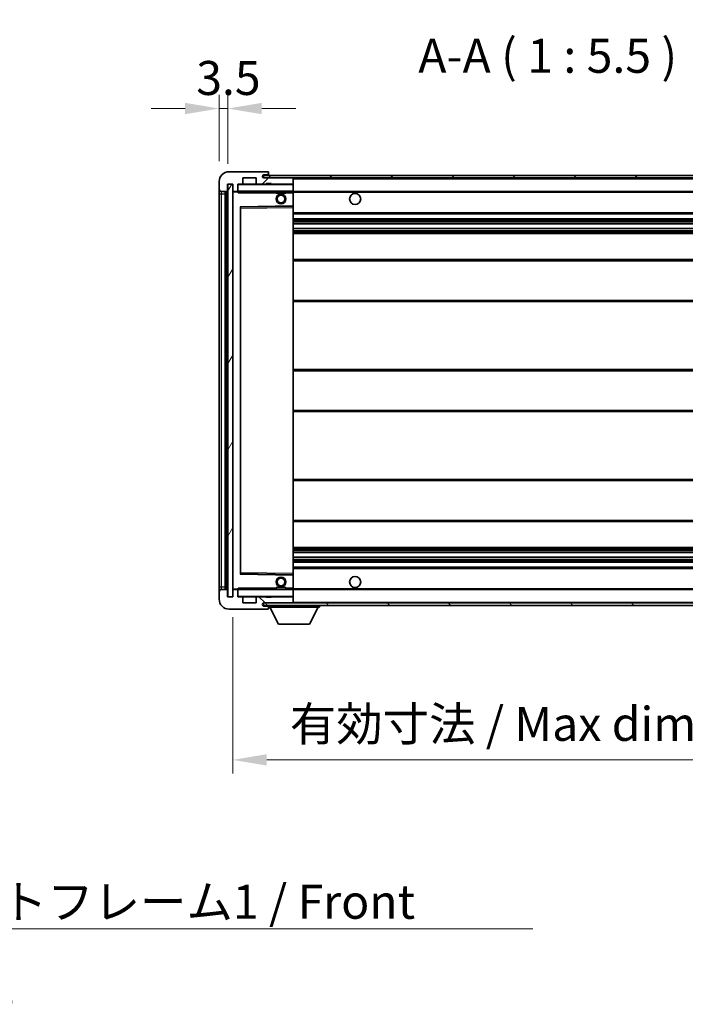
# Model space of a CAD drawing. Units: millimetres. Extents: x 0 to 11996, y 0 to 1546.
# Drawn here: x 2727 to 2997, y 931 to 1329 of the extents above; entities that cross this region are included whole.
import ezdxf

# ---------------------------------------------------------------- set-up
doc = ezdxf.new("R2010")
doc.units = ezdxf.units.MM
doc.header["$LTSCALE"] = 4
doc.layers.get('Defpoints').update_dxf_attribs({"lineweight": 25})
for name, color, linetype, lineweight in [('Dimension (ISO)', 7, 'Continuous', 18), ('Hatch (ISO)', 1, 'Continuous', 18), ('Symbol (ISO)', 7, 'Continuous', 18), ('Visible (ISO)', 7, 'Continuous', 35), ('Visible Narrow (ISO)', 7, 'Continuous', 25)]:
    doc.layers.add(name, color=color, linetype=linetype, lineweight=lineweight)
doc.styles.add('Note Text (TK)', font='txt')
doc.dimstyles.new('Default - Method 1b (TK)', dxfattribs={"dimscale": 4, "dimtxt": 2.5, "dimasz": 2.5, "dimexe": 1, "dimexo": 1.5, "dimgap": 1, "dimtad": 1, "dimtoh": 1, "dimrnd": 1e-08, "dimdsep": 46, "dimtxsty": 'Note Text (TK)', "dimcen": 0.09, "dimdle": 5, "dimclrd": 100, "dimclre": 100, "dimclrt": 7, "dimadec": 1, "dimazin": 1, "dimtfac": 1, "dimtmove": 0, "dimatfit": 3, "dimfxl": 1, "dimtolj": 1, "dimlwd": -1, "dimlwe": -1, "dimarcsym": 0})
doc.dimstyles.new('Default - Method 1b (TK)$7', dxfattribs={"dimscale": 4, "dimtxt": 2.5, "dimasz": 2.5, "dimexe": 1, "dimexo": 1.5, "dimgap": 1, "dimtad": 1, "dimtoh": 1, "dimrnd": 1e-08, "dimdsep": 46, "dimtxsty": 'Note Text (TK)', "dimcen": 0.09, "dimdle": 5, "dimclrd": 100, "dimclre": 100, "dimclrt": 7, "dimadec": 1, "dimazin": 1, "dimtfac": 1, "dimtmove": 0, "dimatfit": 3, "dimfxl": 1, "dimtolj": 1, "dimlwd": -1, "dimlwe": -1, "dimarcsym": 0})
pattern_1 = [(45, (1494.25, -44), (-12.34785, 12.34785), [])]
pattern_2 = [(135.0002, (1494.25, -44), (-12.3478, -12.3479), [])]

# ---------------------------------------------------------------- blocks, each defined once
blk = doc.blocks.new('*D78')
at = {"layer": 'Defpoints', "color": 0}
for p in [(2813.64, 1095.64), (3068.64, 1095.74), (3068.64, 1029.64)]:
    blk.add_point(p, dxfattribs=at)
at = {"layer": 'Dimension (ISO)', "color": 100}
for p, q in [((2813.64, 1087.39), (2813.64, 1024.14)), ((3068.64, 1087.49), (3068.64, 1024.14)), ((2827.39, 1029.64), (3054.89, 1029.64))]:
    blk.add_line(p, q, dxfattribs=at)
for points in [[(2827.39, 1031.94), (2827.39, 1027.35), (2813.64, 1029.64)], [(3054.89, 1031.94), (3054.89, 1027.35), (3068.64, 1029.64)]]:
    blk.add_solid(points, dxfattribs=at)
at = {"layer": 'Dimension (ISO)', "color": 7, "insert": (2836.76, 1044.21), "char_height": 13.75, "attachment_point": 4, "style": 'Note Text (TK)'}
blk.add_mtext('\\A1;\\fＭＳ Ｐゴシック|b0|i0;\\H13.7500;有効寸法 / Max dim. 255', dxfattribs=at)
blk = doc.blocks.new('*D81')
at = {"layer": 'Defpoints', "color": 0}
for p in [(2811.64, 1293.22), (2808.14, 1263.64), (2811.64, 1262.64)]:
    blk.add_point(p, dxfattribs=at)
at = {"layer": 'Dimension (ISO)', "color": 100}
for p, q in [((2808.14, 1271.89), (2808.14, 1298.72)), ((2811.64, 1270.89), (2811.64, 1298.72)), ((2794.39, 1293.22), (2780.64, 1293.22)), ((2808.14, 1293.22), (2811.64, 1293.22)), ((2825.39, 1293.22), (2839.14, 1293.22))]:
    blk.add_line(p, q, dxfattribs=at)
for points in [[(2794.39, 1295.52), (2794.39, 1290.93), (2808.14, 1293.22)], [(2825.39, 1295.52), (2825.39, 1290.93), (2811.64, 1293.22)]]:
    blk.add_solid(points, dxfattribs=at)
at = {"layer": 'Dimension (ISO)', "color": 7, "insert": (2798.87, 1305.6), "char_height": 13.75, "attachment_point": 4, "style": 'Note Text (TK)'}
blk.add_mtext('\\A1;3.5', dxfattribs=at)

msp = doc.modelspace()

# ---------------------------------------------------------------- hatches: boundary and pattern name
at = {"layer": 'Hatch (ISO)'}
h = msp.add_hatch(dxfattribs=at)
h.set_pattern_fill('ANSI31', color=256, scale=139.7, style=0)
h.set_pattern_definition(pattern_1)
edge = h.paths.add_edge_path()
edge.add_ellipse((2815.4364, 1259.944), major_axis=(0, -0.3), ratio=1, start_angle=0, end_angle=90)
edge.add_line((2815.7364, 1259.944), (2815.7364, 1262.644))
edge.add_line((2815.7364, 1262.644), (2817.4364, 1262.644))
edge.add_ellipse((2817.4364, 1262.944), major_axis=(0, -0.3), ratio=1, start_angle=0, end_angle=90)
edge.add_line((2817.7364, 1262.944), (2817.7364, 1265.144))
edge.add_line((2817.7364, 1265.144), (2823.1364, 1265.144))
edge.add_line((2823.1364, 1265.144), (2823.1364, 1262.944))
edge.add_ellipse((2823.4364, 1262.944), major_axis=(-0.3, 0), ratio=1, start_angle=0, end_angle=90)
edge.add_line((2823.4364, 1262.644), (2827.1364, 1262.644))
edge.add_line((2827.1364, 1262.644), (2827.1364, 1262.844))
edge.add_line((2827.1364, 1262.844), (2829.1364, 1262.844))
edge.add_line((2829.1364, 1262.844), (2829.1364, 1262.644))
edge.add_line((2829.1364, 1262.644), (2837.8364, 1262.644))
edge.add_ellipse((2837.8364, 1262.944), major_axis=(0, -0.3), ratio=1, start_angle=0, end_angle=90)
edge.add_line((2838.1364, 1262.944), (2838.1364, 1264.844))
edge.add_ellipse((2837.8364, 1264.844), major_axis=(0.3, 0), ratio=1, start_angle=0, end_angle=90)
edge.add_line((2837.8364, 1265.144), (2826.2614, 1265.144))
edge.add_ellipse((2826.2614, 1265.769), major_axis=(0, -0.625), ratio=1, start_angle=348.463041, end_angle=360, ccw=False)
edge.add_ellipse((2826.2614, 1265.769), major_axis=(-0.125, -0.6124), ratio=1, start_angle=191.536959, end_angle=360, ccw=False)
edge.add_line((2826.2614, 1266.394), (2827.6364, 1266.394))
edge.add_ellipse((2827.6364, 1266.894), major_axis=(0, -0.5), ratio=1, start_angle=0, end_angle=90)
edge.add_line((2828.1364, 1266.894), (2828.1364, 1267.344))
edge.add_ellipse((2827.8364, 1267.344), major_axis=(0.3, 0), ratio=1, start_angle=0, end_angle=90)
edge.add_line((2827.8364, 1267.644), (2812.1364, 1267.644))
edge.add_ellipse((2812.1364, 1263.644), major_axis=(0, 4), ratio=1, start_angle=0, end_angle=90)
edge.add_line((2808.1364, 1263.644), (2808.1364, 1260.644))
edge.add_ellipse((2809.1364, 1260.644), major_axis=(-1, 0), ratio=1, start_angle=0, end_angle=90)
edge.add_line((2809.1364, 1259.644), (2811.2364, 1259.644))
edge.add_ellipse((2811.2364, 1259.944), major_axis=(0, -0.3), ratio=1, start_angle=0, end_angle=90)
edge.add_line((2811.5364, 1259.944), (2811.5364, 1262.644))
edge.add_line((2811.5364, 1262.644), (2811.6364, 1262.644))
edge.add_line((2811.6364, 1262.644), (2813.6364, 1262.644))
edge.add_line((2813.6364, 1262.644), (2813.7364, 1262.644))
edge.add_line((2813.7364, 1262.644), (2813.7364, 1259.944))
edge.add_ellipse((2814.0364, 1259.944), major_axis=(-0.3, 0), ratio=1, start_angle=0, end_angle=90)
edge.add_line((2814.0364, 1259.644), (2815.4364, 1259.644))
h = msp.add_hatch(dxfattribs=at)
h.set_pattern_fill('ANSI31', color=256, scale=139.7, style=0)
h.set_pattern_definition(pattern_1)
edge = h.paths.add_edge_path()
edge.add_line((3075.6364, 1260.394), (3070.6364, 1260.394))
edge.add_line((3070.6364, 1260.394), (3070.6364, 1259.394))
edge.add_line((3070.6364, 1259.394), (3075.6364, 1259.394))
edge.add_ellipse((3075.6364, 1260.894), major_axis=(0, -1.5), ratio=1, start_angle=0, end_angle=90)
edge.add_line((3077.1364, 1260.894), (3077.1364, 1264.644))
edge.add_ellipse((3075.6364, 1264.644), major_axis=(1.5, 0), ratio=1, start_angle=0, end_angle=90)
edge.add_line((3075.6364, 1266.144), (2826.1364, 1266.144))
edge.add_line((2826.1364, 1266.144), (2826.1364, 1265.1566))
edge.add_line((2826.1364, 1265.1566), (2826.1364, 1265.144))
edge.add_line((2826.1364, 1265.144), (2826.2614, 1265.144))
edge.add_line((2826.2614, 1265.144), (2837.8364, 1265.144))
edge.add_line((2837.8364, 1265.144), (3056.1364, 1265.144))
edge.add_line((3056.1364, 1265.144), (3062.0364, 1265.144))
edge.add_line((3062.0364, 1265.144), (3068.5364, 1265.144))
edge.add_line((3068.5364, 1265.144), (3075.1364, 1265.144))
edge.add_line((3075.1364, 1265.144), (3075.6364, 1265.144))
edge.add_ellipse((3075.6364, 1264.644), major_axis=(0, 0.5), ratio=1, start_angle=270, end_angle=360, ccw=False)
edge.add_line((3076.1364, 1264.644), (3076.1364, 1260.894))
edge.add_ellipse((3075.6364, 1260.894), major_axis=(0.5, 0), ratio=1, start_angle=270, end_angle=360, ccw=False)
h = msp.add_hatch(dxfattribs=at)
h.set_pattern_fill('ANSI31', color=256, scale=139.7, angle=14.999978, style=0)
h.set_pattern_definition([(60, (1494.25, -44), (-15.12297, 8.73126), [])])
h.paths.add_polyline_path([(2813.6364, 1262.644), (2811.6364, 1262.644), (2811.6364, 1095.644), (2813.6364, 1095.644)])
h = msp.add_hatch(dxfattribs=at)
h.set_pattern_fill('ANSI31', color=256, scale=139.7, angle=90.00021, style=0)
h.set_pattern_definition(pattern_2)
edge = h.paths.add_edge_path()
edge.add_ellipse((2815.4364, 1098.344), major_axis=(0.3, 0), ratio=1, start_angle=0, end_angle=90)
edge.add_line((2815.4364, 1098.644), (2814.0364, 1098.644))
edge.add_ellipse((2814.0364, 1098.344), major_axis=(0, 0.3), ratio=1, start_angle=0, end_angle=90)
edge.add_line((2813.7364, 1098.344), (2813.7364, 1095.644))
edge.add_line((2813.7364, 1095.644), (2813.6364, 1095.644))
edge.add_line((2813.6364, 1095.644), (2811.6364, 1095.644))
edge.add_line((2811.6364, 1095.644), (2811.5364, 1095.644))
edge.add_line((2811.5364, 1095.644), (2811.5364, 1098.344))
edge.add_ellipse((2811.2364, 1098.344), major_axis=(0.3, 0), ratio=1, start_angle=0, end_angle=90)
edge.add_line((2811.2364, 1098.644), (2809.1364, 1098.644))
edge.add_ellipse((2809.1364, 1097.644), major_axis=(0, 1), ratio=1, start_angle=0, end_angle=90)
edge.add_line((2808.1364, 1097.644), (2808.1364, 1094.644))
edge.add_ellipse((2812.1364, 1094.644), major_axis=(-4, 0), ratio=1, start_angle=0, end_angle=90)
edge.add_line((2812.1364, 1090.644), (2827.8364, 1090.644))
edge.add_ellipse((2827.8364, 1090.944), major_axis=(0, -0.3), ratio=1, start_angle=0, end_angle=90)
edge.add_line((2828.1364, 1090.944), (2828.1364, 1091.394))
edge.add_ellipse((2827.6364, 1091.394), major_axis=(0.5, 0), ratio=1, start_angle=0, end_angle=90)
edge.add_line((2827.6364, 1091.894), (2826.2614, 1091.894))
edge.add_ellipse((2826.2614, 1092.519), major_axis=(0, -0.625), ratio=1, start_angle=191.536959, end_angle=360, ccw=False)
edge.add_ellipse((2826.2614, 1092.519), major_axis=(-0.125, 0.6124), ratio=1, start_angle=348.463041, end_angle=360, ccw=False)
edge.add_line((2826.2614, 1093.144), (2837.8364, 1093.144))
edge.add_ellipse((2837.8364, 1093.444), major_axis=(0, -0.3), ratio=1, start_angle=0, end_angle=90)
edge.add_line((2838.1364, 1093.444), (2838.1364, 1095.344))
edge.add_ellipse((2837.8364, 1095.344), major_axis=(0.3, 0), ratio=1, start_angle=0, end_angle=90)
edge.add_line((2837.8364, 1095.644), (2829.1364, 1095.644))
edge.add_line((2829.1364, 1095.644), (2829.1364, 1095.444))
edge.add_line((2829.1364, 1095.444), (2827.1364, 1095.444))
edge.add_line((2827.1364, 1095.444), (2827.1364, 1095.644))
edge.add_line((2827.1364, 1095.644), (2823.4364, 1095.644))
edge.add_ellipse((2823.4364, 1095.344), major_axis=(0, 0.3), ratio=1, start_angle=0, end_angle=90)
edge.add_line((2823.1364, 1095.344), (2823.1364, 1093.144))
edge.add_line((2823.1364, 1093.144), (2817.7364, 1093.144))
edge.add_line((2817.7364, 1093.144), (2817.7364, 1095.344))
edge.add_ellipse((2817.4364, 1095.344), major_axis=(0.3, 0), ratio=1, start_angle=0, end_angle=90)
edge.add_line((2817.4364, 1095.644), (2815.7364, 1095.644))
edge.add_line((2815.7364, 1095.644), (2815.7364, 1098.344))
h = msp.add_hatch(dxfattribs=at)
h.set_pattern_fill('ANSI31', color=256, scale=139.7, angle=90.00021, style=0)
h.set_pattern_definition(pattern_2)
edge = h.paths.add_edge_path()
edge.add_line((3070.6364, 1097.894), (3075.6364, 1097.894))
edge.add_ellipse((3075.6364, 1097.394), major_axis=(0, 0.5), ratio=1, start_angle=270, end_angle=360, ccw=False)
edge.add_line((3076.1364, 1097.394), (3076.1364, 1093.644))
edge.add_ellipse((3075.6364, 1093.644), major_axis=(0.5, 0), ratio=1, start_angle=270, end_angle=360, ccw=False)
edge.add_line((3075.6364, 1093.144), (3075.1364, 1093.144))
edge.add_line((3075.1364, 1093.144), (3068.5364, 1093.144))
edge.add_line((3068.5364, 1093.144), (3062.0364, 1093.144))
edge.add_line((3062.0364, 1093.144), (3056.1364, 1093.144))
edge.add_line((3056.1364, 1093.144), (2837.8364, 1093.144))
edge.add_line((2837.8364, 1093.144), (2826.2614, 1093.144))
edge.add_line((2826.2614, 1093.144), (2826.1364, 1093.144))
edge.add_line((2826.1364, 1093.144), (2826.1364, 1093.1313))
edge.add_line((2826.1364, 1093.1313), (2826.1364, 1092.144))
edge.add_line((2826.1364, 1092.144), (3075.6364, 1092.144))
edge.add_ellipse((3075.6364, 1093.644), major_axis=(0, -1.5), ratio=1, start_angle=0, end_angle=90)
edge.add_line((3077.1364, 1093.644), (3077.1364, 1097.394))
edge.add_ellipse((3075.6364, 1097.394), major_axis=(1.5, 0), ratio=1, start_angle=0, end_angle=90)
edge.add_line((3075.6364, 1098.894), (3070.6364, 1098.894))
edge.add_line((3070.6364, 1098.894), (3070.6364, 1097.894))

# ---------------------------------------------------------------- linework, layer by layer
at = {"layer": 'Visible (ISO)'}
for p, q in [((2827.8364, 1267.644), (2812.1364, 1267.644)), ((2827.8364, 1267.644), (2827.8864, 1267.644)), ((2828.1364, 1267.394), (2828.1364, 1267.344)), ((2828.1364, 1266.894), (2828.1364, 1267.344)), ((2808.1364, 1263.644), (2808.1364, 1260.644)), ((2817.7364, 1262.944), (2817.7364, 1265.144)), ((2817.7364, 1265.144), (2823.1364, 1265.144)), ((2823.1364, 1265.144), (2823.1364, 1262.944)), ((3075.6364, 1266.144), (2826.1364, 1266.144)), ((2826.1364, 1266.144), (2826.1364, 1265.144)), ((2826.1364, 1265.144), (3075.6364, 1265.144)), ((2826.2614, 1266.394), (2827.6364, 1266.394)), ((2837.8364, 1265.144), (2826.2614, 1265.144)), ((2827.6364, 1266.394), (2828.1364, 1266.394)), ((2828.1364, 1266.394), (2828.1364, 1266.894)), ((2828.1364, 1266.394), (2828.1364, 1266.144)), ((2838.1364, 1264.844), (2838.1364, 1265.144)), ((2838.1364, 1262.944), (2838.1364, 1264.844)), ((2808.1364, 1260.644), (2808.1364, 1258.644)), ((2809.1364, 1259.644), (2811.2364, 1259.644)), ((2810.6364, 1098.644), (2810.6364, 1259.644)), ((2810.9364, 1259.644), (2810.9364, 1098.644)), ((2811.5364, 1259.944), (2811.5364, 1262.644)), ((2811.5364, 1262.644), (2813.7364, 1262.644)), ((2813.6364, 1262.644), (2811.6364, 1262.644)), ((2811.6364, 1262.644), (2811.6364, 1095.644)), ((2813.6364, 1095.644), (2813.6364, 1262.644)), ((2813.7364, 1262.644), (2813.7364, 1259.944)), ((2813.7364, 1259.544), (2813.7364, 1098.744)), ((2814.0364, 1259.644), (2813.8364, 1259.644)), ((2814.0364, 1259.644), (2815.4364, 1259.644)), ((2815.7364, 1259.644), (2815.4364, 1259.644)), ((2815.7364, 1259.944), (2815.7364, 1262.644)), ((2815.7364, 1262.644), (2817.4364, 1262.644)), ((2815.7364, 1259.944), (2815.7364, 1259.744)), ((2815.7364, 1259.744), (2815.7364, 1259.4756)), ((2815.8364, 1259.644), (2838.0364, 1259.644)), ((2823.4364, 1262.644), (2817.4364, 1262.644)), ((2823.4364, 1262.644), (2827.1364, 1262.644)), ((2827.1364, 1262.644), (2827.1364, 1262.844)), ((2827.1364, 1262.844), (2829.1364, 1262.844)), ((2829.1364, 1262.644), (2827.1364, 1262.644)), ((2829.1364, 1262.844), (2829.1364, 1262.644)), ((2829.1364, 1262.644), (2837.8364, 1262.644)), ((2831.1364, 1259.644), (2831.1364, 1258.944)), ((2835.1364, 1259.644), (2835.1364, 1258.944)), ((2838.0364, 1262.644), (2837.8364, 1262.644)), ((2838.1364, 1262.544), (2838.1364, 1262.944)), ((2838.1364, 1259.744), (2838.1364, 1262.544)), ((2838.1364, 1259.144), (2838.1364, 1259.744)), ((2838.1364, 1259.644), (3056.1364, 1259.644)), ((2838.1364, 1253.8423), (2838.1364, 1259.144)), ((2808.1364, 1258.644), (2808.1364, 1099.644)), ((2835.1364, 1258.944), (2831.1364, 1258.944)), ((2816.7364, 1104.9923), (2816.7364, 1253.2956)), ((2816.8348, 1253.3956), (2838.0381, 1253.7423)), ((2838.1364, 1253.2422), (2838.1364, 1253.8423)), ((2838.1364, 1105.0457), (2838.1364, 1253.2422)), ((2838.1364, 1250.644), (3068.6364, 1250.644)), ((2838.1364, 1248.644), (3068.6364, 1248.644)), ((2838.1364, 1246.5987), (3068.6364, 1246.5987)), ((2838.1364, 1244.6891), (3068.6364, 1244.6891)), ((2838.1364, 1242.644), (3064.1364, 1242.644)), ((2838.1364, 1232.144), (3068.6364, 1232.144)), ((2838.1364, 1215.144), (3068.6364, 1215.144)), ((2838.1364, 1187.644), (3064.1364, 1187.644)), ((2838.1364, 1170.644), (3064.1364, 1170.644)), ((2838.1364, 1143.144), (3068.6364, 1143.144)), ((2838.1364, 1126.144), (3068.6364, 1126.144)), ((2838.1364, 1115.644), (3064.1364, 1115.644)), ((2838.1364, 1113.5988), (3068.6364, 1113.5988)), ((2838.1364, 1111.6892), (3068.6364, 1111.6892)), ((2838.1364, 1109.644), (3068.6364, 1109.644)), ((2838.0381, 1104.5456), (2816.8348, 1104.8923)), ((2838.1364, 1107.644), (3068.6364, 1107.644)), ((2838.1364, 1104.4456), (2838.1364, 1105.0457)), ((2838.1364, 1099.144), (2838.1364, 1104.4456)), ((2808.1364, 1099.644), (2808.1364, 1097.644)), ((2808.1364, 1097.644), (2808.1364, 1094.644)), ((2811.2364, 1098.644), (2809.1364, 1098.644)), ((2811.5364, 1095.644), (2811.5364, 1098.344)), ((2813.7364, 1098.344), (2813.7364, 1095.644)), ((2813.8364, 1098.644), (2814.0364, 1098.644)), ((2815.4364, 1098.644), (2814.0364, 1098.644)), ((2815.4364, 1098.644), (2815.7364, 1098.644)), ((2815.7364, 1098.8123), (2815.7364, 1098.544)), ((2815.7364, 1098.544), (2815.7364, 1098.344)), ((2815.7364, 1095.644), (2815.7364, 1098.344)), ((2838.0364, 1098.644), (2815.8364, 1098.644)), ((2831.1364, 1099.344), (2835.1364, 1099.344)), ((2831.1364, 1098.644), (2831.1364, 1099.344)), ((2835.1364, 1098.644), (2835.1364, 1099.344)), ((2838.1364, 1098.544), (2838.1364, 1099.144)), ((2838.1364, 1098.644), (3056.1364, 1098.644)), ((2838.1364, 1095.744), (2838.1364, 1098.544)), ((2813.7364, 1095.644), (2811.5364, 1095.644)), ((2811.6364, 1095.644), (2813.6364, 1095.644)), ((2817.4364, 1095.644), (2815.7364, 1095.644)), ((2817.4364, 1095.644), (2823.4364, 1095.644)), ((2817.7364, 1093.144), (2817.7364, 1095.344)), ((2823.1364, 1093.144), (2817.7364, 1093.144)), ((2823.1364, 1095.344), (2823.1364, 1093.144)), ((2827.1364, 1095.644), (2823.4364, 1095.644)), ((3075.6364, 1093.144), (2826.1364, 1093.144)), ((2826.1364, 1093.144), (2826.1364, 1092.144)), ((2826.1364, 1092.144), (3075.6364, 1092.144)), ((2826.2614, 1093.144), (2837.8364, 1093.144)), ((2827.6364, 1091.894), (2826.2614, 1091.894)), ((2827.1364, 1095.444), (2827.1364, 1095.644)), ((2827.1364, 1095.644), (2829.1364, 1095.644)), ((2829.1364, 1095.444), (2827.1364, 1095.444)), ((2828.1364, 1091.894), (2827.6364, 1091.894)), ((2828.1364, 1092.144), (2828.1364, 1091.444)), ((2837.8364, 1095.644), (2829.1364, 1095.644)), ((2829.1364, 1095.644), (2829.1364, 1095.444)), ((2837.8364, 1095.644), (2838.0364, 1095.644)), ((2838.1364, 1095.344), (2838.1364, 1095.744)), ((2838.1364, 1093.444), (2838.1364, 1095.344)), ((2838.1364, 1093.244), (2838.1364, 1093.444)), ((2848.7364, 1092.144), (2848.7364, 1091.444)), ((2812.1364, 1090.644), (2827.8364, 1090.644)), ((2827.8864, 1090.644), (2827.8364, 1090.644)), ((2828.1364, 1091.394), (2828.1364, 1091.444)), ((2828.1364, 1091.444), (2848.7364, 1091.444)), ((2828.1364, 1090.944), (2828.1364, 1091.394)), ((2828.1364, 1090.944), (2828.1364, 1090.894)), ((2832.1864, 1084.544), (2828.6364, 1091.444)), ((2844.6864, 1084.544), (2848.2364, 1091.444)), ((2832.1864, 1084.544), (2844.6864, 1084.544))]:
    msp.add_line(p, q, dxfattribs=at)
for centre, radius in [((2833.1364, 1256.644), 2), ((2833.1364, 1256.644), 1.5706), ((2863.1364, 1256.644), 2.25), ((2863.1364, 1101.644), 2.25), ((2833.1364, 1101.644), 2), ((2833.1364, 1101.644), 1.5706)]:
    msp.add_circle(centre, radius, dxfattribs=at)
for centre, radius, start, end in [((2812.1364, 1263.644), 4, 90, 180), ((2827.8364, 1267.344), 0.3, 0, 90), ((2827.8864, 1267.394), 0.25, 0, 90), ((2826.2614, 1265.769), 0.625, 90, 270), ((2827.6364, 1266.894), 0.5, 270, 0), ((2837.8364, 1264.844), 0.3, 0, 90), ((2809.1364, 1260.644), 1, 180, 270), ((2811.2364, 1259.944), 0.3, 270, 0), ((2814.0364, 1259.944), 0.3, 180, 270), ((2813.8364, 1259.544), 0.1, 90, 180), ((2815.4364, 1259.944), 0.3, 270, 0), ((2815.8364, 1262.544), 0.1, 90, 180), ((2815.8364, 1259.744), 0.1, 180, 270), ((2817.4364, 1262.944), 0.3, 270, 0), ((2823.4364, 1262.944), 0.3, 180, 270), ((2837.8364, 1262.944), 0.3, 270, 0), ((2838.0364, 1262.544), 0.1, 0, 90), ((2838.0364, 1259.744), 0.1, 270, 0), ((2816.8364, 1253.2956), 0.1, 90.936997, 180), ((2838.0364, 1253.8423), 0.1, 270.936997, 0), ((2816.8364, 1104.9923), 0.1, 180, 269.063003), ((2838.0364, 1104.4456), 0.1, 0, 89.063003), ((2809.1364, 1097.644), 1, 90, 180), ((2811.2364, 1098.344), 0.3, 0, 90), ((2813.8364, 1098.744), 0.1, 180, 270), ((2814.0364, 1098.344), 0.3, 90, 180), ((2815.4364, 1098.344), 0.3, 0, 90), ((2815.8364, 1098.544), 0.1, 90, 180), ((2838.0364, 1098.544), 0.1, 0, 90), ((2812.1364, 1094.644), 4, 180, 270), ((2815.8364, 1095.744), 0.1, 180, 270), ((2817.4364, 1095.344), 0.3, 0, 90), ((2823.4364, 1095.344), 0.3, 90, 180), ((2826.2614, 1092.519), 0.625, 90, 270), ((2827.6364, 1091.394), 0.5, 0, 90), ((2837.8364, 1095.344), 0.3, 0, 90), ((2837.8364, 1093.444), 0.3, 270, 0), ((2838.0364, 1095.744), 0.1, 270, 0), ((2838.0364, 1093.244), 0.1, 270, 0), ((2827.8364, 1090.944), 0.3, 270, 0), ((2827.8864, 1090.894), 0.25, 270, 0)]:
    msp.add_arc(centre, radius, start, end, dxfattribs=at)
for points in [[(2815.8364, 1259.144), (2815.7914, 1259.2447), (2815.7364, 1259.3652), (2815.7364, 1259.4756)], [(2815.7364, 1098.8123), (2815.7364, 1098.9227), (2815.7914, 1099.0432), (2815.8364, 1099.144)]]:
    msp.add_open_spline(points, degree=3, dxfattribs=at)
at = {"layer": 'Visible Narrow (ISO)'}
for p, q in [((2838.0364, 1265.144), (2838.0364, 1265.0676)), ((2838.1364, 1264.844), (3055.6782, 1264.844)), ((2809.1364, 1258.644), (2809.1364, 1259.644)), ((2811.1864, 1098.644), (2811.1864, 1259.644)), ((2813.8364, 1259.544), (2813.7364, 1259.544)), ((2813.8364, 1259.644), (2813.8364, 1259.544)), ((2813.8364, 1259.544), (2815.7364, 1259.544)), ((2813.8364, 1098.744), (2813.8364, 1259.544)), ((2815.8364, 1262.544), (2815.7364, 1262.544)), ((2815.7364, 1259.744), (2815.8364, 1259.744)), ((2815.8364, 1262.644), (2815.8364, 1262.544)), ((2815.8364, 1259.744), (2815.8364, 1262.544)), ((2815.8364, 1262.544), (2838.0364, 1262.544)), ((2815.8364, 1259.744), (2815.8364, 1259.644)), ((2838.0364, 1259.744), (2815.8364, 1259.744)), ((2815.8364, 1259.144), (2815.8364, 1259.644)), ((2815.8364, 1259.144), (2831.1364, 1259.144)), ((2835.1364, 1259.144), (2838.0364, 1259.144)), ((2838.0364, 1262.7203), (2838.0364, 1262.644)), ((2838.0364, 1262.644), (2838.0364, 1262.544)), ((2838.1364, 1262.544), (2838.0364, 1262.544)), ((2838.0364, 1262.544), (2838.0364, 1259.744)), ((2838.0364, 1259.644), (2838.0364, 1259.744)), ((2838.0364, 1259.744), (2838.1364, 1259.744)), ((2838.0364, 1259.644), (2838.0364, 1259.144)), ((2838.1364, 1259.144), (2838.0364, 1259.144)), ((2838.0364, 1259.144), (2838.0364, 1253.8423)), ((2838.1364, 1259.344), (3060.1809, 1259.344)), ((2808.1364, 1258.644), (2809.1364, 1258.644)), ((2809.1364, 1099.644), (2809.1364, 1258.644)), ((2809.1364, 1258.644), (2810.6364, 1258.644)), ((2838.0364, 1253.8423), (2816.6364, 1253.4923)), ((2816.6364, 1253.4923), (2816.6364, 1104.7956)), ((2816.6364, 1253.4923), (2816.8348, 1253.3956)), ((2816.7364, 1253.2956), (2816.6364, 1253.4923)), ((2816.8364, 1252.8955), (2816.7364, 1252.8955)), ((2816.8364, 1252.8955), (2816.8348, 1253.3956)), ((2816.8364, 1252.8955), (2838.0364, 1253.2422)), ((2816.8364, 1105.3924), (2816.8364, 1252.8955)), ((2838.1364, 1253.8423), (2838.0364, 1253.8423)), ((2838.0381, 1253.7423), (2838.0364, 1253.8423)), ((2838.0381, 1253.7423), (2838.0364, 1253.2422)), ((2838.1364, 1253.2422), (2838.0364, 1253.2422)), ((2838.0364, 1253.2422), (2838.0364, 1105.0457)), ((2838.1364, 1251.144), (3068.6364, 1251.144)), ((2838.1364, 1248.144), (3068.6364, 1248.144)), ((2838.1364, 1247.6338), (3068.6364, 1247.6338)), ((2838.1364, 1247.374), (3068.6364, 1247.374)), ((2838.1364, 1246.6389), (3068.6364, 1246.6389)), ((2838.1364, 1244.6507), (3068.6364, 1244.6507)), ((2838.1364, 1243.9357), (3068.6364, 1243.9357)), ((2838.1364, 1243.6741), (3068.6364, 1243.6741)), ((2838.1364, 1243.144), (3068.6364, 1243.144)), ((2838.1364, 1231.644), (3068.6364, 1231.644)), ((2838.1364, 1215.644), (3068.6364, 1215.644)), ((2838.1364, 1187.144), (3068.6364, 1187.144)), ((2838.1364, 1171.144), (3068.6364, 1171.144)), ((2838.1364, 1142.644), (3068.6364, 1142.644)), ((2838.1364, 1126.644), (3068.6364, 1126.644)), ((2838.1364, 1115.144), (3068.6364, 1115.144)), ((2838.1364, 1114.6138), (3068.6364, 1114.6138)), ((2838.1364, 1114.3522), (3068.6364, 1114.3522)), ((2838.1364, 1113.6372), (3068.6364, 1113.6372)), ((2838.1364, 1111.649), (3068.6364, 1111.649)), ((2838.1364, 1110.9139), (3068.6364, 1110.9139)), ((2838.1364, 1110.6541), (3068.6364, 1110.6541)), ((2838.1364, 1110.144), (3068.6364, 1110.144)), ((2816.6364, 1104.7956), (2816.7364, 1104.9923)), ((2816.8348, 1104.8923), (2816.6364, 1104.7956)), ((2816.6364, 1104.7956), (2838.0364, 1104.4456)), ((2816.8364, 1105.3924), (2816.7364, 1105.3924)), ((2816.8348, 1104.8923), (2816.8364, 1105.3924)), ((2838.0364, 1105.0457), (2816.8364, 1105.3924)), ((2838.1364, 1105.0457), (2838.0364, 1105.0457)), ((2838.0364, 1105.0457), (2838.0381, 1104.5456)), ((2838.0364, 1104.4456), (2838.0381, 1104.5456)), ((2838.0364, 1104.4456), (2838.1364, 1104.4456)), ((2838.0364, 1104.4456), (2838.0364, 1099.144)), ((2838.1364, 1107.144), (3068.6364, 1107.144)), ((2808.1364, 1099.644), (2809.1364, 1099.644)), ((2809.1364, 1098.644), (2809.1364, 1099.644)), ((2809.1364, 1099.644), (2810.6364, 1099.644)), ((2813.7364, 1098.744), (2813.8364, 1098.744)), ((2815.7364, 1098.744), (2813.8364, 1098.744)), ((2813.8364, 1098.744), (2813.8364, 1098.644)), ((2815.8364, 1098.544), (2815.7364, 1098.544)), ((2815.8364, 1098.644), (2815.8364, 1099.144)), ((2831.1364, 1099.144), (2815.8364, 1099.144)), ((2815.8364, 1098.644), (2815.8364, 1098.544)), ((2815.8364, 1095.744), (2815.8364, 1098.544)), ((2815.8364, 1098.544), (2838.0364, 1098.544)), ((2838.0364, 1099.144), (2835.1364, 1099.144)), ((2838.1364, 1099.144), (2838.0364, 1099.144)), ((2838.0364, 1099.144), (2838.0364, 1098.644)), ((2838.0364, 1098.644), (2838.0364, 1098.544)), ((2838.1364, 1098.544), (2838.0364, 1098.544)), ((2838.0364, 1098.544), (2838.0364, 1095.744)), ((2838.1364, 1098.944), (3060.1809, 1098.944)), ((2815.7364, 1095.744), (2815.8364, 1095.744)), ((2815.8364, 1095.744), (2815.8364, 1095.644)), ((2838.0364, 1095.744), (2815.8364, 1095.744)), ((2838.0364, 1095.644), (2838.0364, 1095.744)), ((2838.0364, 1095.744), (2838.1364, 1095.744)), ((2838.0364, 1095.644), (2838.0364, 1095.5676)), ((2838.0364, 1093.2203), (2838.0364, 1093.144)), ((2838.1364, 1093.444), (3055.6782, 1093.444))]:
    msp.add_line(p, q, dxfattribs=at)

# ---------------------------------------------------------------- texts
at = {"layer": 'Symbol (ISO)', "color": 7, "insert": (2888.66, 1303.394), "char_height": 13.75, "attachment_point": 7, "style": 'Note Text (TK)'}
msp.add_mtext('A-A ( 1 : 5.5 )', dxfattribs=at)
at = {"layer": 'Symbol (ISO)', "color": 7, "insert": (2663.6214, 979.1028), "char_height": 13.75, "width": 284.247067, "attachment_point": 1, "line_spacing_factor": 1.5, "style": 'Note Text (TK)'}
msp.add_mtext('{\\fＭＳ Ｐゴシック|b0|i0;フロントフレーム1 / Front frame1}', dxfattribs=at)

# ---------------------------------------------------------------- dimensions: what is measured, and where the dimension line sits
at = {"layer": 'Dimension (ISO)', "color": 100}
dim = msp.add_linear_dim(base=(2811.6364, 1293.2246), p1=(2808.1364, 1263.644), p2=(2811.6364, 1262.644), angle=180, dimstyle='Default - Method 1b (TK)', override={"dimscale": 0, "dimtxt": 13.75, "dimasz": 13.75, "dimexe": 5.5, "dimexo": 8.25, "dimgap": 5.5, "dimtoh": 0, "dimdec": 2, "dimcen": 0.495, "dimtol": 0, "dimlim": 0, "dimtp": 0, "dimtm": 0, "dimtdec": 2, "dimtofl": 1, "dimatfit": 1}, dxfattribs=at)
dim.commit()
dim.dimension.update_dxf_attribs({"geometry": '*D81', "text_midpoint": (2809.8864, 1293.2246), "dimtype": 160})
dim = msp.add_linear_dim(base=(3068.6364, 1029.644), p1=(2813.6364, 1095.644), p2=(3068.6364, 1095.744), text='\\fＭＳ Ｐゴシック|b0|i0;\\H13.7500;有効寸法 / Max dim. <>', dimstyle='Default - Method 1b (TK)', override={"dimscale": 0, "dimtxt": 13.75, "dimasz": 13.75, "dimexe": 5.5, "dimexo": 8.25, "dimgap": 5.5, "dimtoh": 0, "dimdec": 2, "dimcen": 0.495, "dimtol": 0, "dimlim": 0, "dimtp": 0, "dimtm": 0, "dimtdec": 2, "dimtofl": 0, "dimatfit": 1}, dxfattribs=at)
dim.commit()
dim.dimension.update_dxf_attribs({"geometry": '*D78', "text_midpoint": (2941.1364, 1029.644), "dimtype": 160})

# ---------------------------------------------------------------- leaders
at = {"layer": 'Symbol (ISO)', "color": 100, "annotation_type": 0, "has_hookline": 1}
for points, hookline_direction, text_width in [([(3057.2233, 1264.0831), (2996.0056, 1370.6087), (2982.2556, 1370.6087)], 1, 233.2812), ([(2598.2462, 1050.1869), (2649.8714, 961.2468), (2663.6214, 961.2468)], 0, 271.4062)]:
    msp.add_leader(points, dimstyle='Default - Method 1b (TK)$7', override={"dimscale": 0, "dimtxt": 13.75, "dimasz": 13.75, "dimgap": 0, "dimtad": 1}, dxfattribs=dict(at, hookline_direction=hookline_direction, text_width=text_width))

doc.saveas('drawing.dxf')
